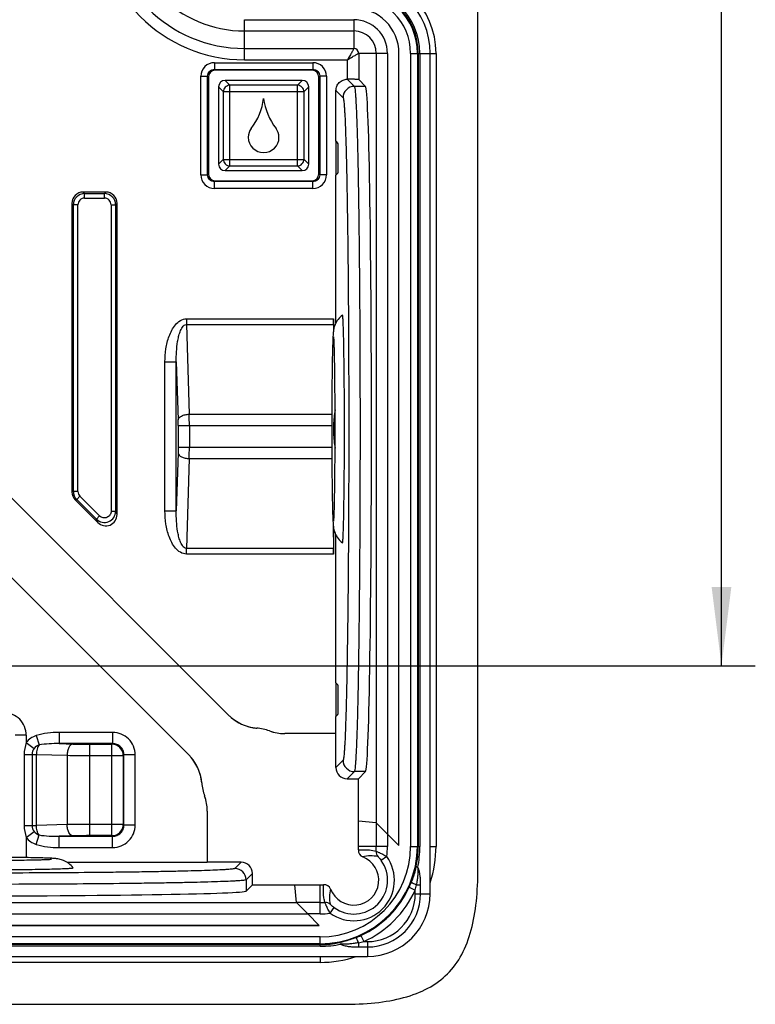
# Model space of a CAD drawing. Units: millimetres. Extents: x -3 to 844, y 0 to 594.
# Drawn here: x 114 to 147, y 91 to 135 of the extents above; entities that cross this region are included whole.
import ezdxf

# ---------------------------------------------------------------- set-up
doc = ezdxf.new("R2010")
doc.units = ezdxf.units.MM
doc.header["$LTSCALE"] = 46.255
doc.layers.get('0').update_dxf_attribs({"linetype": 'CONTINUOUS'})
for name, color, linetype in [('2D-BEMASSUNG', 7, 'CONTINUOUS'), ('AUSFORMSCHRAEGEN', 7, 'CONTINUOUS'), ('BEZUGSACHSEN', 7, 'CONTINUOUS'), ('RUNDUNGEN', 7, 'CONTINUOUS')]:
    doc.layers.add(name, color=color, linetype=linetype)
doc.styles.get("Standard").update_dxf_attribs({"font": 'txt', "width": 0.7})
doc.dimstyles.new('DIMSTYLE_3', dxfattribs={"dimtxt": 2.5, "dimasz": 3.5, "dimexe": 1.5, "dimexo": 0, "dimtad": 1, "dimdsep": 46, "dimtxsty": 'STANDARD', "dimblk": '_FILLED', "dimblk1": '_FILLED', "dimblk2": '_FILLED', "dimcen": 0.09, "dimclrt": 5, "dimazin": 2, "dimtp": 0.3, "dimtm": 0.3, "dimtfac": 1, "dimtofl": 0, "dimtmove": 0, "dimatfit": 3, "dimldrblk": '_FILLED', "dimfxl": 1, "dimtolj": 1, "dimarcsym": 0})

# ---------------------------------------------------------------- blocks, each defined once
blk = doc.blocks.new('_FILLED')
at = {"color": 0, "linetype": 'BYBLOCK'}
blk.add_solid([(0, 0), (-1, 0.125), (-1, -0.125)], dxfattribs=at)
blk = doc.blocks.new('*D30')
at = {"layer": '2D-BEMASSUNG', "color": 2, "linetype": 'CONTINUOUS'}
for p, q in [((90.042, 176.294), (146.695, 176.294)), ((145.195, 176.294), (145.195, 141.294)), ((145.195, 106.294), (145.195, 141.294)), ((90.042, 106.294), (146.695, 106.294))]:
    blk.add_line(p, q, dxfattribs=at)
at = {"layer": '2D-BEMASSUNG', "color": 2, "linetype": 'CONTINUOUS', "xscale": 3.5, "yscale": 3.5, "zscale": 3.5}
for p, rotation in [((145.195, 176.294), 90), ((145.195, 106.294), 270)]:
    blk.add_blockref('_FILLED', p, dxfattribs=dict(at, rotation=rotation))
at = {"layer": '2D-BEMASSUNG', "color": 5, "linetype": 'CONTINUOUS', "insert": (142.07, 141.294), "char_height": 2.5, "width": 5.89286, "attachment_point": 2, "rotation": 90, "line_spacing_factor": 0.9}
blk.add_mtext('70', dxfattribs=at)

msp = doc.modelspace()

# ---------------------------------------------------------------- linework, layer by layer
at = {"color": 7, "linetype": 'CONTINUOUS'}
for p, q in [((134.3952, 97.2942), (134.3952, 185.2942)), ((130.8952, 98.3297), (130.8952, 133.4442)), ((132.2752, 96.1949), (132.2752, 133.4442)), ((128.4713, 118.7267), (128.4711, 118.7533)), ((128.4711, 114.835), (128.4713, 114.8616)), ((41.4307, 94.7942), (127.3597, 94.7942)), ((39.2959, 93.4142), (129.4945, 93.4142)), ((40.3952, 91.2942), (128.3952, 91.2942))]:
    msp.add_line(p, q, dxfattribs=at)
for centre, radius, start, end in [((128.8952, 133.4442), 3.38, 0, 90), ((128.8952, 133.4442), 2, 0, 90), ((122.1191, 131.8092), 2.8, 322.69109, 352.50924), ((127.6713, 131.8092), 2.8, 187.49076, 217.30891), ((124.8552, 129.7242), 0.64, 142.69109, 180), ((124.9352, 129.7242), 0.64, 0, 37.30891), ((124.8952, 129.7242), 0.68, 180, 360), ((-146.6555, 116.8053), 275.1336, 359.997676, 0.400127), ((132.9948, 116.7936), 5.0056, 170.19229, 177.85833), ((132.9891, 116.7942), 4.9999, 177.86267, 182.23408), ((132.9947, 116.7947), 5.0055, 182.23834, 189.8159), ((-135.8461, 116.7455), 264.3242, 359.591644, 0.010553), ((129.4945, 96.1949), 2.7807, 270, 360)]:
    msp.add_arc(centre, radius, start, end, dxfattribs=at)
for points, knots in [([(128.3887, 121.8437), (128.3156, 121.7888), (128.1859, 121.6607), (128.0623, 121.4435), (128.0054, 121.2574), (127.9823, 121.0976), (127.9701, 120.9369), (127.9644, 120.8134), (127.9616, 120.7459)], [0, 0, 0, 0, 0.223948, 0.43959, 0.605527, 0.697205, 0.8345891, 1, 1, 1, 1]), ([(128.4711, 118.7533), (128.4695, 118.9752), (128.4658, 119.3999), (128.4584, 120.0037), (128.4495, 120.5371), (128.4396, 120.9884), (128.4298, 121.3089), (128.4215, 121.5162), (128.415, 121.6349), (128.4101, 121.7231), (128.4016, 121.7936), (128.4004, 121.8199), (128.3917, 121.8459), (128.3888, 121.8437)], [0, 0, 0, 0, 0.2151566, 0.4117291, 0.5854049, 0.7323893, 0.849457, 0.8959504, 0.934062, 0.9636023, 0.9844052, 0.996419, 1, 1, 1, 1]), ([(128.064, 116.7942), (128.064, 117.0421), (128.0633, 117.5302), (128.0599, 118.2429), (128.0545, 118.91), (128.0473, 119.5096), (128.0395, 119.9592), (128.0324, 120.269), (128.0268, 120.4635), (128.0222, 120.6159), (128.0146, 120.7625), (128.0146, 120.8026), (128.0062, 120.8933), (128.0075, 120.8822)], [0, 0, 0, 0, 0.1819358, 0.3581044, 0.5229688, 0.6713043, 0.7982936, 0.8523862, 0.8994878, 0.9390133, 0.9702094, 0.9917564, 1, 1, 1, 1]), ([(127.9616, 120.7459), (127.9526, 120.5252), (127.9395, 119.9944), (127.9201, 118.6772), (127.9157, 117.5806), (127.9157, 116.7942)], [0, 0, 0, 0, 0.1676597, 0.4030078, 1, 1, 1, 1]), ([(127.9157, 116.7942), (127.9157, 116.0137), (127.9201, 114.924), (127.9392, 113.6127), (127.9521, 113.0818), (127.9609, 112.8601)], [0, 0, 0, 0, 0.5951179, 0.8308186, 1, 1, 1, 1]), ([(128.0084, 112.7133), (128.0081, 112.711), (128.0073, 112.7039), (128.0079, 112.7128), (128.011, 112.7422), (128.0147, 112.8154), (128.0204, 112.932), (128.0258, 113.0879), (128.0313, 113.2764), (128.0387, 113.5863), (128.0467, 114.0371), (128.0542, 114.6429), (128.0598, 115.3195), (128.0632, 116.0445), (128.064, 116.5415), (128.064, 116.7942)], [0, 0, 0, 0, 0.0017125, 0.001863, 0.0058926, 0.0246485, 0.0540262, 0.0922962, 0.1385743, 0.1922203, 0.3193172, 0.4689118, 0.6359434, 0.8149429, 1, 1, 1, 1]), ([(128.3888, 111.7446), (128.3917, 111.7424), (128.4004, 111.7684), (128.4016, 111.7947), (128.4101, 111.8653), (128.415, 111.9534), (128.4215, 112.0722), (128.4298, 112.2795), (128.4396, 112.6), (128.4495, 113.0512), (128.4584, 113.5847), (128.4658, 114.1884), (128.4695, 114.6131), (128.4711, 114.835)], [0, 0, 0, 0, 0.0035876, 0.0156084, 0.0364172, 0.0659622, 0.1040775, 0.1505734, 0.2676426, 0.4146241, 0.5882932, 0.7848559, 1, 1, 1, 1]), ([(127.9609, 112.8601), (127.9637, 112.7901), (127.9697, 112.6626), (127.9854, 112.4316), (128.0587, 112.094), (128.2441, 111.8531), (128.3888, 111.7446)], [0, 0, 0, 0, 0.1700704, 0.3094643, 0.5614332, 1, 1, 1, 1]), ([(115.3469, 97.7714), (115.1263, 97.7804), (114.5955, 97.7934), (113.2782, 97.8129), (112.1817, 97.8173), (111.3952, 97.8173)], [0, 0, 0, 0, 0.1676597, 0.4030078, 1, 1, 1, 1]), ([(116.4447, 97.3442), (116.3898, 97.4174), (116.2617, 97.5471), (116.0445, 97.6707), (115.8585, 97.7276), (115.6987, 97.7507), (115.538, 97.7629), (115.4144, 97.7686), (115.3469, 97.7714)], [0, 0, 0, 0, 0.223948, 0.43959, 0.605527, 0.697205, 0.8345891, 1, 1, 1, 1]), ([(111.3952, 97.669), (111.6432, 97.669), (112.1312, 97.6697), (112.844, 97.6731), (113.511, 97.6785), (114.1107, 97.6857), (114.5603, 97.6935), (114.87, 97.7006), (115.0645, 97.7062), (115.217, 97.7108), (115.3635, 97.7184), (115.4037, 97.7184), (115.4944, 97.7268), (115.4832, 97.7255)], [0, 0, 0, 0, 0.1819358, 0.3581044, 0.5229688, 0.6713043, 0.7982936, 0.8523862, 0.8994878, 0.9390133, 0.9702094, 0.9917564, 1, 1, 1, 1]), ([(113.3544, 97.2618), (113.5763, 97.2635), (114.0009, 97.2672), (114.6047, 97.2746), (115.1382, 97.2835), (115.5894, 97.2934), (115.91, 97.3032), (116.1173, 97.3115), (116.236, 97.318), (116.3241, 97.3229), (116.3947, 97.3314), (116.4209, 97.3325), (116.447, 97.3413), (116.4448, 97.3442)], [0, 0, 0, 0, 0.2151566, 0.4117291, 0.5854049, 0.7323893, 0.849457, 0.8959504, 0.934062, 0.9636023, 0.9844052, 0.996419, 1, 1, 1, 1]), ([(128.3952, 91.2942), (129.3952, 91.2942), (130.7704, 91.419), (132.2182, 91.9711), (133.0837, 92.6057), (133.7182, 93.4711), (134.2704, 94.919), (134.3952, 96.2942), (134.3952, 97.2942)], [0, 0, 0, 0, 0.25, 0.375, 0.5, 0.625, 0.75, 1, 1, 1, 1])]:
    msp.add_open_spline(points, degree=3, knots=knots, dxfattribs=at)
at = {"layer": 'AUSFORMSCHRAEGEN', "color": 7, "linetype": 'CONTINUOUS'}
for p, q in [((128.1008, 121.5015), (128.1008, 128.0442)), ((128.1008, 105.5442), (128.1008, 112.0851)), ((128.1008, 103.2942), (128.1008, 104.0442)), ((129.101, 98.2942), (129.101, 101.2942)), ((116.1792, 97.5885), (122.3952, 97.5885)), ((124.3952, 96.5884), (127.3952, 96.5884))]:
    msp.add_line(p, q, dxfattribs=at)
at = {"layer": 'BEZUGSACHSEN', "color": 9, "linetype": 'CONTINUOUS'}
for p, q in [((129.8866, 133.4442), (129.8866, 99.3306)), ((130.3865, 133.4442), (130.3865, 98.8383)), ((42.4317, 95.8027), (126.3587, 95.8027)), ((41.9394, 95.3028), (126.851, 95.3028))]:
    msp.add_line(p, q, dxfattribs=at)
at = {"layer": 'BEZUGSACHSEN', "color": 7, "linetype": 'CONTINUOUS'}
for p, q in [((130.8952, 98.3297), (130.8952, 133.4442)), ((128.1008, 129.5442), (128.1899, 129.4551)), ((128.1008, 129.5442), (128.1008, 128.0442)), ((128.2056, 128.644), (128.2056, 128.9443)), ((128.1008, 128.0442), (128.1899, 128.1332)), ((123.3433, 104.1138), (112.2004, 115.2568)), ((110.7021, 113.2194), (121.5755, 102.3461)), ((128.1008, 105.5442), (128.1899, 105.4551)), ((128.1008, 105.5442), (128.1008, 104.0442)), ((128.2056, 104.644), (128.2056, 104.9443)), ((128.1008, 104.0442), (128.1899, 104.1332)), ((129.8866, 99.3306), (129.101, 99.4168)), ((130.8952, 98.3297), (130.3865, 98.8383)), ((126.3587, 95.8027), (126.2726, 96.5884)), ((127.3597, 94.7942), (126.851, 95.3028)), ((127.3597, 94.7942), (41.4307, 94.7942))]:
    msp.add_line(p, q, dxfattribs=at)
for centre, radius, start, end in [((124.7568, 105.5274), 1.999, 225.00155, 229.53721), ((124.7555, 105.5259), 1.997, 229.53748, 260.59296), ((124.7558, 105.5278), 1.999, 260.59324, 265.13112), ((124.3952, 101.2942), 2.25, 70.24364, 85.13266), ((125.8309, 105.2918), 1.9977, 250.24651, 254.68397), ((125.8318, 105.295), 2.001, 254.68278, 255.71158), ((125.8308, 105.2915), 1.9974, 255.71043, 264.53904), ((125.8312, 105.2952), 2.001, 264.53774, 265.54635), ((125.831, 105.2918), 1.9977, 265.54515, 269.99711), ((120.162, 100.9326), 1.999, 40.46268, 44.99845), ((120.1635, 100.9339), 1.997, 9.40697, 40.4624), ((120.1615, 100.9336), 1.999, 4.86888, 9.40669), ((124.3952, 101.2942), 2.25, 184.86734, 199.75636), ((120.3975, 99.8584), 1.9977, 15.31603, 19.75349), ((120.3943, 99.8575), 2.001, 14.28842, 15.31722), ((120.3979, 99.8584), 1.9974, 5.4611, 14.2897), ((120.3942, 99.8582), 2.001, 4.45365, 5.46226), ((120.3975, 99.8584), 1.9977, 0.00289, 4.45485)]:
    msp.add_arc(centre, radius, start, end, dxfattribs=at)
for centre, major_axis, ratio, start_param, end_param in [((128.1897, 128.9552), (-0.0003, 0.5002), 0.0317016, 4.6905094, 6.2514509), ((128.1897, 128.6331), (0.0003, 0.5002), 0.0317016, -3.1098583, -1.5489168), ((128.1897, 104.9552), (-0.0003, 0.5002), 0.0317016, 4.6905094, 6.2514509), ((128.1897, 104.6331), (0.0003, 0.5002), 0.0317016, -3.1098583, -1.5489168), ((130.3865, 98.8306), (-0.5, 0.5), 0.0077699, 4.7201597, 6.2735027), ((126.8588, 95.3028), (0.5, -0.5), 0.0077699, 3.2951339, 4.7046183)]:
    msp.add_ellipse(centre, major_axis=major_axis, ratio=ratio, start_param=start_param, end_param=end_param, dxfattribs=at)
at = {"layer": 'RUNDUNGEN', "color": 9, "linetype": 'CONTINUOUS'}
for p, q in [((124.0452, 134.9355), (128.8952, 134.9355)), ((124.0452, 133.1586), (124.0452, 134.9355)), ((128.8952, 134.9355), (128.8952, 133.6585)), ((124.0452, 134.4356), (128.8952, 134.4356)), ((124.0452, 133.6585), (128.8952, 133.6585)), ((124.0452, 133.1586), (128.6096, 133.1586)), ((128.6096, 132.2942), (128.6096, 133.1586)), ((130.3865, 133.4442), (129.1096, 133.4442)), ((129.1096, 133.4442), (129.1096, 132.2856)), ((131.4116, 133.4442), (132.5376, 133.4442)), ((131.4116, 133.4442), (131.4116, 98.2942)), ((131.7112, 133.4442), (131.7112, 98.2942)), ((131.7515, 133.4442), (131.7515, 98.2942)), ((131.8195, 133.4442), (131.8195, 98.2942)), ((132.5376, 133.4442), (132.5376, 98.2942)), ((122.7097, 133.0288), (127.0807, 133.0288)), ((122.7097, 133.0288), (122.7097, 132.7293)), ((122.7097, 132.7293), (127.0807, 132.7293)), ((122.7097, 132.7293), (122.7472, 132.6917)), ((127.0807, 132.7293), (127.0432, 132.6917)), ((127.0807, 133.0288), (127.0807, 132.7293)), ((122.1105, 132.4297), (122.4101, 132.4297)), ((122.1105, 128.0586), (122.1105, 132.4297)), ((122.4101, 132.4297), (122.4476, 132.3922)), ((122.4101, 128.0586), (122.4101, 132.4297)), ((123.3933, 132.0358), (123.185, 132.2442)), ((126.3971, 132.0358), (126.6054, 132.2442)), ((127.3803, 132.4297), (127.3428, 132.3922)), ((127.6799, 132.4297), (127.3803, 132.4297)), ((127.3803, 132.4297), (127.3803, 128.0586)), ((127.6799, 132.4297), (127.6799, 128.0586)), ((128.6007, 132.2942), (128.9163, 131.9786)), ((123.1036, 131.746), (122.8952, 131.9544)), ((126.3971, 132.0358), (123.3933, 132.0358)), ((123.3933, 128.4525), (123.3933, 132.0358)), ((126.3971, 128.4525), (126.3971, 132.0358)), ((126.6868, 131.746), (126.8952, 131.9544)), ((129.4166, 131.9786), (128.9163, 131.9786)), ((123.1036, 131.746), (126.6868, 131.746)), ((123.1036, 131.746), (123.1036, 128.7423)), ((126.6868, 128.7423), (126.6868, 131.746)), ((128.1008, 131.7942), (128.4164, 131.4787)), ((123.1036, 128.7423), (122.8952, 128.5339)), ((123.1036, 128.7423), (126.6868, 128.7423)), ((126.6868, 128.7423), (126.8952, 128.5339)), ((123.3933, 128.4525), (123.185, 128.2442)), ((123.3933, 128.4525), (126.3971, 128.4525)), ((126.3971, 128.4525), (126.6054, 128.2442)), ((122.1105, 128.0586), (122.4101, 128.0586)), ((122.4101, 128.0586), (122.4476, 128.0962)), ((127.3803, 128.0586), (127.3428, 128.0962)), ((127.6799, 128.0586), (127.3803, 128.0586)), ((122.7097, 127.7591), (122.7472, 127.7966)), ((127.0807, 127.7591), (122.7097, 127.7591)), ((122.7097, 127.4595), (122.7097, 127.7591)), ((127.0807, 127.4595), (122.7097, 127.4595)), ((127.0807, 127.7591), (127.0432, 127.7966)), ((127.0807, 127.4595), (127.0807, 127.7591)), ((116.8949, 127.2942), (116.958, 127.2311)), ((116.958, 127.2311), (117.8324, 127.2311)), ((116.958, 127.0312), (116.958, 127.2311)), ((116.958, 127.0312), (117.8324, 127.0312)), ((117.8955, 127.2942), (117.8324, 127.2311)), ((117.8324, 127.0312), (117.8324, 127.2311)), ((116.3952, 126.7945), (116.4583, 126.7314)), ((116.6582, 126.7314), (116.4583, 126.7314)), ((116.4583, 114.0273), (116.4583, 126.7314)), ((116.6582, 114.0273), (116.6582, 126.7314)), ((118.1322, 126.7314), (118.3321, 126.7314)), ((118.1322, 126.7314), (118.1322, 113.1529)), ((118.3952, 126.7945), (118.3321, 126.7314)), ((118.3321, 126.7314), (118.3321, 113.1529)), ((121.4767, 121.6781), (127.9952, 121.6781)), ((121.4767, 121.6781), (121.4767, 121.4281)), ((121.4767, 121.4281), (127.994, 121.4281)), ((121.4767, 121.4281), (121.5972, 117.4461)), ((120.5207, 119.7688), (121.02, 119.7688)), ((120.5207, 113.1593), (120.5207, 119.7688)), ((121.02, 119.7688), (121.0979, 117.1961)), ((121.02, 113.1593), (121.02, 119.7688)), ((121.5972, 117.4461), (127.9166, 117.4461)), ((121.1014, 116.9461), (127.9158, 116.9461)), ((121.1014, 116.9461), (121.1014, 115.982)), ((121.6007, 116.9461), (121.6007, 115.982)), ((121.0979, 115.732), (121.02, 113.1593)), ((121.1014, 115.982), (127.917, 115.982)), ((121.5972, 115.482), (121.4767, 111.4999)), ((121.5972, 115.482), (127.9193, 115.482)), ((116.3952, 114.0011), (116.4583, 114.0273)), ((116.6582, 114.0273), (116.4583, 114.0273)), ((116.5416, 113.6478), (116.6047, 113.6739)), ((116.746, 113.8153), (116.6047, 113.6739)), ((117.4791, 112.7995), (116.6047, 113.6739)), ((117.6204, 112.9409), (116.746, 113.8153)), ((118.1322, 113.1529), (118.3321, 113.1529)), ((118.3952, 113.0005), (118.3321, 113.1529)), ((120.5207, 113.1593), (121.02, 113.1593)), ((117.6204, 112.9409), (117.4791, 112.7995)), ((117.5422, 112.6472), (117.4791, 112.7995)), ((127.994, 111.4999), (121.4767, 111.4999)), ((121.4767, 111.2499), (121.4767, 111.4999)), ((127.9952, 111.2499), (121.4767, 111.2499)), ((114.3697, 103.22), (113.8704, 103.22)), ((114.3697, 103.22), (114.3697, 102.8952)), ((114.8114, 103.2058), (114.9397, 102.7886)), ((118.1997, 103.3472), (115.8225, 103.3472)), ((115.8225, 103.3472), (115.8225, 102.8479)), ((118.1997, 103.3472), (118.1997, 102.8479)), ((114.3697, 102.8952), (114.7188, 102.6333)), ((118.1997, 102.8479), (115.8225, 102.8479)), ((115.8225, 102.8479), (116.4311, 102.8295)), ((117.1811, 102.819), (118.1707, 102.819)), ((117.1811, 98.7693), (117.1811, 102.819)), ((118.1707, 102.819), (118.1997, 102.8479)), ((118.1707, 98.7693), (118.1707, 102.819)), ((114.2777, 102.3715), (114.8179, 102.3715)), ((114.2777, 102.3715), (114.2777, 99.2169)), ((114.6268, 102.3715), (114.6268, 99.2169)), ((114.8179, 102.3715), (116.1811, 102.3302)), ((114.8179, 99.2169), (114.8179, 102.3715)), ((116.1811, 102.3302), (116.1811, 99.2581)), ((117.1811, 102.3197), (118.67, 102.3197)), ((118.67, 102.3197), (118.699, 102.3486)), ((118.67, 102.3197), (118.67, 99.2686)), ((119.1983, 102.3486), (118.699, 102.3486)), ((118.699, 99.2397), (118.699, 102.3486)), ((119.1983, 99.2397), (119.1983, 102.3486)), ((128.4164, 102.1096), (128.1008, 101.7941)), ((128.9163, 101.6097), (128.6008, 101.2942)), ((129.4166, 101.6097), (128.9163, 101.6097)), ((114.2777, 99.2169), (114.8179, 99.2169)), ((116.1811, 99.2581), (114.8179, 99.2169)), ((118.67, 99.2686), (117.1811, 99.2686)), ((118.67, 99.2686), (118.699, 99.2397)), ((119.1983, 99.2397), (118.699, 99.2397)), ((129.8866, 99.3306), (129.8866, 98.2942)), ((114.3697, 98.6931), (114.7188, 98.955)), ((114.3697, 98.6931), (114.3697, 97.7962)), ((114.8114, 98.3826), (114.9397, 98.7997)), ((116.4311, 98.7588), (115.8225, 98.7404)), ((115.8225, 98.7404), (118.1997, 98.7404)), ((115.8225, 98.2411), (115.8225, 98.7404)), ((118.1707, 98.7693), (117.1811, 98.7693)), ((118.1707, 98.7693), (118.1997, 98.7404)), ((118.1997, 98.2411), (118.1997, 98.7404)), ((130.3865, 98.8383), (130.3865, 98.2941)), ((115.8225, 98.2411), (118.1997, 98.2411)), ((130.3865, 98.2941), (129.101, 98.2942)), ((131.4116, 98.2942), (131.8195, 98.2942)), ((132.2752, 98.2942), (132.5376, 98.2942)), ((130.3525, 97.8463), (130.1092, 97.6707)), ((123.8953, 97.5885), (123.6209, 97.3142)), ((124.3952, 97.0886), (124.1208, 96.8142)), ((124.1208, 96.8142), (124.1208, 96.314)), ((127.3952, 95.8027), (127.3952, 96.5884)), ((131.3452, 96.4796), (131.6174, 96.3545)), ((131.6687, 96.5943), (131.8543, 96.5943)), ((131.8543, 96.1949), (131.8543, 96.5943)), ((131.6174, 96.1949), (131.6174, 96.3545)), ((131.6174, 96.1949), (132.2752, 96.1949)), ((127.3952, 95.8027), (126.3587, 95.8027)), ((127.3953, 95.3028), (127.3952, 95.8027)), ((127.8431, 95.3369), (128.0187, 95.5801)), ((127.3953, 95.3028), (126.851, 95.3028)), ((127.3952, 94.2777), (41.3952, 94.2777)), ((127.3952, 93.8699), (127.3952, 94.2777)), ((129.2098, 94.3442), (129.3348, 94.072)), ((127.3952, 93.9782), (41.3952, 93.9782)), ((127.3952, 93.9378), (41.3952, 93.9378)), ((127.3952, 93.8699), (41.3952, 93.8699)), ((129.095, 94.0207), (129.095, 93.8351)), ((129.095, 93.8351), (129.4945, 93.8351)), ((129.3348, 94.072), (129.4945, 94.072)), ((129.4945, 94.072), (129.4945, 93.4142)), ((127.3952, 93.4142), (127.3952, 93.1517)), ((127.3952, 93.1517), (41.3952, 93.1517))]:
    msp.add_line(p, q, dxfattribs=at)
at = {"layer": 'RUNDUNGEN', "color": 7, "linetype": 'CONTINUOUS'}
for p, q in [((127.0432, 132.6917), (122.7472, 132.6917)), ((122.4476, 132.3922), (122.4476, 128.0962)), ((126.6054, 132.2442), (123.185, 132.2442)), ((127.3428, 128.0962), (127.3428, 132.3922)), ((129.1096, 132.2856), (129.4166, 131.9786)), ((122.8952, 131.9544), (122.8952, 128.5339)), ((126.8952, 128.5339), (126.8952, 131.9544)), ((128.1008, 129.5442), (128.1008, 131.7942)), ((128.1008, 129.5442), (128.1899, 129.4551)), ((128.2056, 128.644), (128.2056, 128.9443)), ((123.185, 128.2442), (126.6054, 128.2442)), ((128.1008, 128.0442), (128.1899, 128.1332)), ((122.7472, 127.7966), (127.0432, 127.7966)), ((117.8955, 127.2942), (116.8949, 127.2942)), ((116.3952, 126.7945), (116.3952, 114.0011)), ((118.3952, 113.0005), (118.3952, 126.7945)), ((127.9952, 121.6781), (127.9952, 121.1811)), ((123.3433, 104.1138), (112.2004, 115.2567)), ((116.5416, 113.6478), (117.5422, 112.6472)), ((110.7021, 113.2194), (121.5755, 102.3461)), ((127.9841, 112.4887), (127.994, 111.4999)), ((127.9952, 112.4063), (127.9952, 111.2499)), ((128.1008, 105.5442), (128.1899, 105.4551)), ((128.2056, 104.644), (128.2056, 104.9443)), ((128.1008, 104.0442), (128.1899, 104.1332)), ((128.1008, 103.2942), (125.8309, 103.2942)), ((128.1008, 101.7941), (128.1008, 103.2942)), ((128.6008, 101.2942), (129.101, 101.2942)), ((129.101, 101.2942), (129.4166, 101.6097)), ((122.3952, 99.8585), (122.3952, 97.5885)), ((129.8866, 99.3306), (129.101, 99.4168)), ((130.3865, 98.8383), (130.8952, 98.3297)), ((123.8953, 97.5885), (122.3952, 97.5885)), ((124.3952, 96.5884), (124.3952, 97.0886)), ((124.1208, 96.314), (124.3952, 96.5884)), ((126.3587, 95.8027), (126.2726, 96.5884)), ((127.3597, 94.7942), (126.851, 95.3028))]:
    msp.add_line(p, q, dxfattribs=at)
at = {"layer": 'RUNDUNGEN', "color": 9, "linetype": 'CONTINUOUS'}
for centre, radius, start, end in [((124.0452, 139.6942), 6.5356, 180, 270), ((124.0452, 139.6942), 6.0356, 180, 270), ((124.0452, 139.6942), 5.2586, 180, 270), ((128.8952, 133.4442), 3.6424, 0, 90), ((128.8952, 133.4442), 2.9243, 0, 90), ((128.8952, 133.4442), 2.8563, 0, 90), ((128.8952, 133.4442), 2.816, 0, 90), ((128.8952, 133.4442), 2.5164, 0, 90), ((128.8952, 133.4442), 1.4913, 0, 90), ((128.8952, 133.4442), 0.9914, 0, 90), ((128.8952, 133.4442), 0.2144, 0, 90), ((122.7094, 132.43), 0.5989, 89.97114, 180.02901), ((127.081, 132.43), 0.5989, 359.97114, 90.02901), ((128.9165, 131.4785), 0.5001, 90.02094, 179.97906), ((122.7094, 128.0583), 0.5989, 179.97114, 270.02901), ((127.081, 128.0583), 0.5989, 269.97114, 0.02901), ((116.9582, 126.7311), 0.4999, 90.02763, 179.97262), ((116.958, 126.7314), 0.2998, 89.99118, 180.00882), ((117.8322, 126.7311), 0.4999, 0.02763, 89.97262), ((117.8325, 126.7314), 0.2998, 359.99118, 90.00882), ((89.1661, 116.9684), 32.4346, 359.96064, 0.84393), ((112.9904, 116.9572), 8.111, 359.92142, 1.68764), ((86.754, 115.9766), 34.8467, 359.18665, 0.00878), ((116.9582, 114.0274), 0.4999, 180.01134, 224.98866), ((116.958, 114.0273), 0.2998, 179.99883, 225.00117), ((117.8322, 113.1533), 0.4999, 225.04227, 359.95571), ((113.3716, 103.2205), 0.9981, 359.97109, 90.02895), ((115.0679, 102.3715), 0.8728, 107.08997, 143.12435), ((118.2002, 102.3491), 0.9981, 359.97103, 90.02902), ((115.0679, 102.3715), 0.4364, 107.08997, 143.12435), ((117.1477, 127.1495), 24.3305, 268.31226, 270.07868), ((118.1691, 102.318), 0.501, 0.18884, 89.81116), ((117.1365, 145.5636), 43.244, 268.73406, 270.05911), ((128.9165, 102.1098), 0.5001, 180.02096, 269.97904), ((117.1703, 52.8113), 46.4573, 89.98672, 91.22011), ((118.1691, 99.2703), 0.501, 270.18884, 359.81116), ((118.2002, 99.2392), 0.9981, 269.97103, 0.02902), ((115.0679, 99.2169), 0.8728, 216.87565, 252.91003), ((115.0679, 99.2169), 0.4364, 216.87565, 252.91003), ((127.3952, 98.2942), 4.316, 270, 360), ((127.3952, 98.2942), 4.0164, 270, 360), ((127.4217, 98.2957), 2.4649, 354.95862, 359.96374), ((127.3911, 98.2969), 2.9954, 351.3479, 359.94598), ((127.6642, 98.2949), 4.0874, 347.54439, 359.98975), ((126.7944, 98.2944), 5.0251, 349.19719, 359.99667), ((127.3952, 98.2942), 5.1424, 341.77004, 360), ((128.8952, 96.7942), 1.7974, 234.17054, 35.82935), ((129.6609, 96.3704), 1.5026, 78.44362, 104.44733), ((130.1759, 98.0528), 0.2999, 174.96674, 224.49823), ((123.6207, 96.814), 0.5001, 0.02094, 89.97906), ((127.3952, 98.2942), 4.3468, 294.67366, 335.32634), ((127.1249, 98.4188), 4.6445, 335.32063, 338.33159), ((123.6126, 98.1926), 8.2131, 347.06768, 348.77869), ((129.3189, 96.0284), 1.5026, 165.55287, 191.55646), ((127.3952, 98.2942), 4.6464, 294.67366, 335.32634), ((129.4945, 96.1949), 2.3598, 270, 360), ((129.4945, 96.1949), 2.1229, 270, 360), ((127.3936, 98.2677), 2.4649, 270.03626, 275.04138), ((127.6366, 95.5135), 0.2999, 45.50177, 95.03299), ((127.3924, 98.2987), 2.9959, 270.05502, 278.6516), ((127.2705, 98.5645), 4.6445, 291.66841, 294.67937), ((127.3925, 98.0431), 4.1053, 270.03752, 282.42655), ((127.3943, 98.9008), 5.031, 270.01014, 280.79563), ((127.4967, 102.0768), 8.2132, 281.22131, 282.93232), ((127.3952, 98.2942), 5.1424, 270, 288.22992)]:
    msp.add_arc(centre, radius, start, end, dxfattribs=at)
at = {"layer": 'RUNDUNGEN', "color": 7, "linetype": 'CONTINUOUS'}
for centre, radius, start, end in [((124.7555, 105.5259), 1.9971, 224.99815, 265.13452), ((124.3952, 101.2942), 2.25, 70.24364, 85.13267), ((125.8334, 105.3061), 2.012, 250.31651, 269.92713), ((120.1634, 100.9339), 1.9971, 4.86548, 45.00185), ((124.3952, 101.2942), 2.25, 184.86733, 199.75636), ((120.3832, 99.8559), 2.012, 0.07287, 19.68349), ((127.3613, 98.2936), 1.7397, 354.72554, 0.01747), ((128.8952, 96.7942), 1.1029, 200.75476, 69.24526), ((129.3923, 98.106), 0.3, 174.70703, 249.24842), ((128.8952, 96.7942), 1.4974, 234.17055, 35.82934), ((127.3957, 98.328), 1.7397, 269.98253, 275.27446), ((127.5833, 96.297), 0.3, 20.75147, 95.29302)]:
    msp.add_arc(centre, radius, start, end, dxfattribs=at)
for centre, major_axis, ratio, start_param, end_param in [((122.748, 132.3913), (0.2127, -0.2127), 0.9972647, 2.357564, 3.9256213), ((127.0424, 132.3913), (-0.2127, -0.2127), 0.9972647, 2.357564, 3.9256213), ((123.2058, 131.9336), (0.2269, -0.2269), 0.9351131, 2.3897132, 3.8934721), ((126.5846, 131.9336), (0.2269, 0.2269), 0.9351131, -0.7518794, 0.7518794), ((129.4119, 116.7942), (0, 15.1868), 0.0174551, -3.1241394, -0.0174533), ((128.1897, 128.9552), (-0.0003, 0.5002), 0.0317016, -1.5926759, -0.0317349), ((123.2058, 128.5547), (0.2269, 0.2269), 0.9351131, -3.8934721, -2.3897132), ((126.5846, 128.5547), (0.2269, -0.2269), 0.9351131, -0.7518794, 0.7518794), ((128.1897, 128.6331), (0.0003, 0.5002), 0.0317016, -3.1098577, -1.5489168), ((122.748, 128.097), (0.2127, 0.2127), 0.9972647, 2.357564, 3.9256213), ((127.0424, 128.097), (-0.2127, 0.2127), 0.9972647, 2.357564, 3.9256213), ((116.8955, 126.7939), (0.354, -0.354), 0.9987828, 2.3568035, 3.9263818), ((117.8949, 126.7939), (0.354, 0.354), 0.9987828, -0.7847892, 0.7847892), ((127.9865, 121.6781), (0, 0.5), 0.0174551, -2.0943951, -1.5707963), ((116.8955, 114.0014), (0.4623, 0.1915), 0.9992864, 2.7491459, 3.5340394), ((117.8949, 113.002), (-0.1921, 0.4639), 0.9958623, -4.3182218, -1.9649635), ((127.9865, 111.2499), (0, 0.5), 0.0174551, -1.5707963, -1.0471976), ((128.1897, 104.9552), (-0.0003, 0.5002), 0.0317016, -1.5926759, -0.0317349), ((128.1897, 104.6331), (0.0003, 0.5002), 0.0317016, -3.1098577, -1.5489168), ((128.6009, 101.7942), (0.3537, 0.3537), 0.9996955, 2.3563468, 3.9268385), ((130.3865, 98.8306), (-0.5, 0.5), 0.0077699, -1.5630256, -0.0096826), ((123.8951, 97.0884), (0.3537, 0.3537), 0.9996955, -0.7852459, 0.7852459), ((111.6227, 96.3178), (12.5, 0), 0.0174551, -1.5707963, -0.0174533), ((126.8588, 95.3028), (0.5, -0.5), 0.0077699, -3.1319101, -1.578567)]:
    msp.add_ellipse(centre, major_axis=major_axis, ratio=ratio, start_param=start_param, end_param=end_param, dxfattribs=at)
at = {"layer": 'RUNDUNGEN', "color": 9, "linetype": 'CONTINUOUS'}
for points, knots in [([(128.8952, 133.6585), (128.8951, 133.6538), (128.8879, 133.6454), (128.881, 133.6298), (128.8651, 133.6017), (128.8406, 133.5562), (128.8044, 133.4918), (128.7619, 133.4167), (128.697, 133.304), (128.6457, 133.2171), (128.6096, 133.1586)], [0, 0, 0, 0, 0.024508, 0.0525004, 0.0902484, 0.1918727, 0.3223648, 0.4745591, 0.6419047, 1, 1, 1, 1]), ([(128.6096, 133.1586), (128.6682, 133.1946), (128.755, 133.2459), (128.8677, 133.3109), (128.9429, 133.3534), (129.0073, 133.3896), (129.0527, 133.4141), (129.0809, 133.43), (129.0964, 133.4368), (129.1049, 133.4441), (129.1096, 133.4442)], [0, 0, 0, 0, 0.3580961, 0.5254429, 0.6776388, 0.808125, 0.9097552, 0.9475065, 0.9754958, 1, 1, 1, 1]), ([(122.4101, 132.4297), (122.4099, 132.5062), (122.4734, 132.666), (122.6332, 132.7295), (122.7097, 132.7293)], [0, 0, 0, 0, 0.5001058, 1, 1, 1, 1]), ([(127.0807, 132.7293), (127.1572, 132.7295), (127.317, 132.666), (127.3805, 132.5062), (127.3803, 132.4297)], [0, 0, 0, 0, 0.5001058, 1, 1, 1, 1]), ([(123.3933, 132.0358), (123.3207, 132.0309), (123.1754, 131.964), (123.1084, 131.8187), (123.1036, 131.746)], [0, 0, 0, 0, 0.5, 1, 1, 1, 1]), ([(126.6868, 131.746), (126.682, 131.8187), (126.615, 131.964), (126.4697, 132.0309), (126.3971, 132.0358)], [0, 0, 0, 0, 0.5, 1, 1, 1, 1]), ([(128.9163, 131.9786), (128.924, 131.9707), (128.9314, 131.9356), (128.944, 131.8707), (128.955, 131.7677), (128.9671, 131.6309), (128.9788, 131.4587), (128.9958, 131.1608), (129.0156, 130.7047), (129.0375, 130.0602), (129.0582, 129.2909), (129.0777, 128.4039), (129.0958, 127.4075), (129.1121, 126.3111), (129.1321, 124.6798), (129.1513, 122.4745), (129.1651, 119.6886), (129.1698, 116.7937), (129.1651, 113.8988), (129.1513, 111.1132), (129.1321, 108.9083), (129.1121, 107.2771), (129.0958, 106.1808), (129.0777, 105.1845), (129.0582, 104.2975), (129.0375, 103.5282), (129.0156, 102.8837), (128.9958, 102.4276), (128.9788, 102.1297), (128.9671, 101.9574), (128.955, 101.8207), (128.944, 101.7177), (128.9314, 101.6528), (128.924, 101.6177), (128.9163, 101.6097)], [0, 0, 0, 0, 0.0010909, 0.0033141, 0.0066929, 0.0112264, 0.0169067, 0.0237217, 0.0406921, 0.0619813, 0.0873904, 0.1166814, 0.1495808, 0.1857818, 0.2249457, 0.3106679, 0.4035253, 0.5000165, 0.5965042, 0.6893504, 0.7750598, 0.8142188, 0.8504168, 0.8833153, 0.9126067, 0.9380164, 0.9593059, 0.9762764, 0.9830916, 0.988772, 0.9933059, 0.9966852, 0.9989088, 1, 1, 1, 1]), ([(128.4164, 131.4787), (128.424, 131.4711), (128.4315, 131.4371), (128.4441, 131.3743), (128.4551, 131.2747), (128.4672, 131.1424), (128.4789, 130.9759), (128.4959, 130.6878), (128.5157, 130.2467), (128.5375, 129.6235), (128.5583, 128.8794), (128.5778, 128.0217), (128.5958, 127.0581), (128.6122, 125.9978), (128.6322, 124.4202), (128.6514, 122.2875), (128.6652, 119.5934), (128.6699, 116.7937), (128.6652, 113.9942), (128.6514, 111.3003), (128.6322, 109.1679), (128.6122, 107.5904), (128.5958, 106.5302), (128.5778, 105.5667), (128.5583, 104.7089), (128.5375, 103.9649), (128.5157, 103.3417), (128.4959, 102.9005), (128.4789, 102.6125), (128.4672, 102.4459), (128.4551, 102.3137), (128.4441, 102.214), (128.4315, 102.1512), (128.424, 102.1172), (128.4164, 102.1096)], [0, 0, 0, 0, 0.0010962, 0.0033218, 0.0067022, 0.0112367, 0.0169178, 0.0237332, 0.0407041, 0.0619934, 0.087402, 0.1166924, 0.1495911, 0.185791, 0.2249538, 0.3106735, 0.4035281, 0.5000165, 0.5965014, 0.6893448, 0.7750517, 0.8142096, 0.8504066, 0.8833042, 0.912595, 0.9380043, 0.9592939, 0.9762649, 0.9830805, 0.9887617, 0.9932966, 0.9966775, 0.9989035, 1, 1, 1, 1]), ([(123.1036, 128.7423), (123.1084, 128.6697), (123.1754, 128.5243), (123.3207, 128.4574), (123.3933, 128.4525)], [0, 0, 0, 0, 0.5, 1, 1, 1, 1]), ([(126.3971, 128.4525), (126.4697, 128.4574), (126.615, 128.5243), (126.682, 128.6697), (126.6868, 128.7423)], [0, 0, 0, 0, 0.5, 1, 1, 1, 1]), ([(122.7097, 127.7591), (122.6332, 127.7589), (122.4734, 127.8223), (122.4099, 127.9822), (122.4101, 128.0586)], [0, 0, 0, 0, 0.5001058, 1, 1, 1, 1]), ([(127.3803, 128.0586), (127.3805, 127.9821), (127.317, 127.8223), (127.1572, 127.7589), (127.0807, 127.7591)], [0, 0, 0, 0, 0.5001058, 1, 1, 1, 1]), ([(120.5207, 119.7688), (120.5207, 119.9616), (120.5414, 120.2516), (120.616, 120.6304), (120.6992, 120.9081), (120.8151, 121.1742), (120.9735, 121.4178), (121.1878, 121.6173), (121.3812, 121.6782), (121.4767, 121.6781)], [0, 0, 0, 0, 0.2503319, 0.3755791, 0.5008124, 0.6260144, 0.7511303, 0.8759361, 1, 1, 1, 1]), ([(121.02, 119.7688), (121.0181, 119.9188), (121.0252, 120.219), (121.0648, 120.5928), (121.1236, 120.8876), (121.1763, 121.0685), (121.2341, 121.2079), (121.29, 121.3071), (121.3628, 121.3957), (121.4387, 121.429), (121.4767, 121.4281)], [0, 0, 0, 0, 0.2492423, 0.4985698, 0.6233791, 0.7483361, 0.8109718, 0.8737774, 0.9368937, 1, 1, 1, 1]), ([(121.0979, 117.1961), (121.1048, 117.2729), (121.2332, 117.3742), (121.4147, 117.43), (121.5348, 117.4447), (121.5972, 117.4461)], [0, 0, 0, 0, 0.3941763, 0.6810445, 1, 1, 1, 1]), ([(121.1014, 115.982), (121.1014, 115.9602), (121.1011, 115.8769), (121.0997, 115.7935), (121.0979, 115.732)], [0, 0, 0, 0, 0.2609813, 1, 1, 1, 1]), ([(121.0979, 115.732), (121.1048, 115.6551), (121.2332, 115.5538), (121.4147, 115.4981), (121.5348, 115.4834), (121.5972, 115.482)], [0, 0, 0, 0, 0.3941764, 0.6810446, 1, 1, 1, 1]), ([(118.1322, 113.1529), (118.1322, 113.0948), (118.0968, 112.9758), (117.9541, 112.859), (117.7706, 112.8407), (117.6615, 112.8998), (117.6204, 112.9409)], [0, 0, 0, 0, 0.2500816, 0.5000933, 0.75, 1, 1, 1, 1]), ([(121.4767, 111.2499), (121.3812, 111.2499), (121.1878, 111.3107), (120.9735, 111.5103), (120.8151, 111.754), (120.6992, 112.02), (120.616, 112.2977), (120.5414, 112.6765), (120.5207, 112.9665), (120.5207, 113.1593)], [0, 0, 0, 0, 0.1240656, 0.2489, 0.3740165, 0.4992174, 0.6244448, 0.7496837, 1, 1, 1, 1]), ([(121.4767, 111.4999), (121.4387, 111.4991), (121.3627, 111.5323), (121.29, 111.6209), (121.2341, 111.7202), (121.1762, 111.8596), (121.1236, 112.0405), (121.0648, 112.3353), (121.0252, 112.7091), (121.0181, 113.0093), (121.02, 113.1593)], [0, 0, 0, 0, 0.0630993, 0.1262508, 0.1890648, 0.2517023, 0.376658, 0.50146, 0.7507728, 1, 1, 1, 1]), ([(114.9397, 102.7886), (114.8986, 102.7361), (114.8398, 102.5974), (114.8197, 102.4513), (114.8179, 102.3715)], [0, 0, 0, 0, 0.4550713, 1, 1, 1, 1]), ([(116.4311, 102.8295), (116.3542, 102.8226), (116.2529, 102.6942), (116.1972, 102.5127), (116.1825, 102.3926), (116.1811, 102.3302)], [0, 0, 0, 0, 0.3941763, 0.6810445, 1, 1, 1, 1]), ([(118.699, 102.3486), (118.6992, 102.4136), (118.6736, 102.5451), (118.5626, 102.7116), (118.3962, 102.8226), (118.2647, 102.8481), (118.1997, 102.8479)], [0, 0, 0, 0, 0.2499381, 0.4999905, 0.7500282, 1, 1, 1, 1]), ([(114.9397, 98.7997), (114.8986, 98.8523), (114.8398, 98.9909), (114.8197, 99.1371), (114.8179, 99.2169)], [0, 0, 0, 0, 0.4550719, 1, 1, 1, 1]), ([(116.4311, 98.7588), (116.3542, 98.7657), (116.2529, 98.8942), (116.1972, 99.0756), (116.1825, 99.1957), (116.1811, 99.2581)], [0, 0, 0, 0, 0.3941764, 0.6810446, 1, 1, 1, 1]), ([(118.1997, 98.7404), (118.2647, 98.7402), (118.3962, 98.7657), (118.5626, 98.8767), (118.6736, 99.0431), (118.6992, 99.1747), (118.699, 99.2397)], [0, 0, 0, 0, 0.2499381, 0.4999905, 0.7500282, 1, 1, 1, 1]), ([(117.1811, 98.7693), (117.1158, 98.7693), (116.8658, 98.7685), (116.6158, 98.7644), (116.4311, 98.7588)], [0, 0, 0, 0, 0.2609972, 1, 1, 1, 1]), ([(129.0936, 98.1337), (129.1595, 98.1409), (129.4215, 98.1587), (129.6876, 98.1306), (129.8771, 98.0791)], [0, 0, 0, 0, 0.2523902, 1, 1, 1, 1]), ([(129.8771, 98.0791), (129.8811, 98.0785), (129.8946, 98.0715), (129.9245, 98.0611), (129.9707, 98.041), (130.0589, 98.0025), (130.1892, 97.9391), (130.2963, 97.8799), (130.3525, 97.8463)], [0, 0, 0, 0, 0.0229542, 0.0841551, 0.1805234, 0.3075024, 0.6294717, 1, 1, 1, 1]), ([(129.9619, 97.8426), (129.9637, 97.8422), (129.9677, 97.836), (129.9784, 97.8276), (129.9934, 97.8109), (130.0219, 97.7807), (130.0618, 97.7338), (130.0932, 97.6929), (130.1092, 97.6707)], [0, 0, 0, 0, 0.0233161, 0.0868512, 0.1865699, 0.3164547, 0.6382764, 1, 1, 1, 1]), ([(131.6553, 97.4133), (131.6421, 97.3532), (131.5863, 97.1124), (131.5097, 96.8764), (131.4412, 96.7039)], [0, 0, 0, 0, 0.2490232, 1, 1, 1, 1]), ([(131.6553, 97.4133), (131.6556, 97.4018), (131.6835, 97.3757), (131.711, 97.3616), (131.7305, 97.3526)], [0, 0, 0, 0, 0.3488929, 1, 1, 1, 1]), ([(131.7305, 97.3526), (131.7286, 97.321), (131.7366, 97.2578), (131.7346, 97.1627), (131.7301, 97.0676), (131.7196, 96.9408), (131.7006, 96.7827), (131.6802, 96.657), (131.6687, 96.5943)], [0, 0, 0, 0, 0.1243632, 0.2489003, 0.3738569, 0.4989988, 0.7494888, 1, 1, 1, 1]), ([(131.8543, 96.5943), (131.8543, 96.661), (131.8509, 96.794), (131.8377, 96.9595), (131.8199, 97.0899), (131.8019, 97.1857), (131.7771, 97.2745), (131.7517, 97.3329), (131.7304, 97.3526)], [0, 0, 0, 0, 0.2572759, 0.5132765, 0.6402107, 0.7657008, 0.888085, 1, 1, 1, 1]), ([(123.6209, 97.3142), (123.6147, 97.3079), (123.5869, 97.3018), (123.5356, 97.2915), (123.4542, 97.2826), (123.3461, 97.2726), (123.2099, 97.2631), (122.9745, 97.2492), (122.6139, 97.233), (122.1045, 97.2152), (121.4963, 97.1982), (120.7952, 97.1822), (120.0076, 97.1675), (119.1411, 97.1541), (117.8521, 97.1378), (116.11, 97.1222), (113.9093, 97.1109), (112.3946, 97.1083), (111.6227, 97.1083)], [0, 0, 0, 0, 0.0021932, 0.0066464, 0.0134102, 0.0224833, 0.0338504, 0.0474872, 0.0814432, 0.124039, 0.1748769, 0.2334807, 0.2993003, 0.371717, 0.4500495, 0.621465, 0.807103, 1, 1, 1, 1]), ([(124.1208, 96.8142), (124.1143, 96.8079), (124.0854, 96.8019), (124.032, 96.7916), (123.9471, 96.7826), (123.8345, 96.7727), (123.6927, 96.7631), (123.4474, 96.7492), (123.0718, 96.7331), (122.5412, 96.7152), (121.9077, 96.6983), (121.1773, 96.6823), (120.357, 96.6676), (119.4544, 96.6542), (118.1116, 96.6379), (116.2969, 96.6222), (114.0046, 96.6109), (112.4268, 96.6084), (111.6227, 96.6084)], [0, 0, 0, 0, 0.0021805, 0.0066277, 0.0133877, 0.0224583, 0.0338236, 0.0474593, 0.0814141, 0.1240098, 0.1748486, 0.2334539, 0.2992756, 0.3716947, 0.4500299, 0.6214515, 0.8070962, 1, 1, 1, 1]), ([(127.6102, 95.8123), (127.5929, 95.8761), (127.5374, 96.1332), (127.5345, 96.4003), (127.5557, 96.5957)], [0, 0, 0, 0, 0.2516353, 1, 1, 1, 1]), ([(131.4412, 96.7039), (131.442, 96.7015), (131.449, 96.6966), (131.4616, 96.6883), (131.4825, 96.6773), (131.5223, 96.6574), (131.5852, 96.6292), (131.6391, 96.6064), (131.6687, 96.5943)], [0, 0, 0, 0, 0.0303799, 0.0923556, 0.1851811, 0.306643, 0.6215004, 1, 1, 1, 1]), ([(127.8431, 95.3369), (127.8095, 95.3931), (127.7502, 95.5001), (127.6869, 95.6303), (127.6484, 95.7186), (127.6283, 95.7648), (127.6177, 95.7947), (127.6109, 95.8083), (127.6102, 95.8123)], [0, 0, 0, 0, 0.3703494, 0.692333, 0.8193315, 0.9157846, 0.9770338, 1, 1, 1, 1]), ([(128.0187, 95.5801), (127.9965, 95.5961), (127.9556, 95.6276), (127.9086, 95.6675), (127.8785, 95.696), (127.8618, 95.711), (127.8533, 95.7217), (127.8471, 95.7257), (127.8468, 95.7274)], [0, 0, 0, 0, 0.3617291, 0.6835209, 0.8133751, 0.9131201, 0.9766836, 1, 1, 1, 1]), ([(128.9854, 94.2482), (128.8129, 94.1796), (128.5769, 94.1031), (128.336, 94.0472), (128.2759, 94.034)], [0, 0, 0, 0, 0.750981, 1, 1, 1, 1]), ([(128.276, 94.034), (128.2874, 94.0337), (128.3136, 94.0058), (128.3276, 93.9783), (128.3366, 93.9589)], [0, 0, 0, 0, 0.3488409, 1, 1, 1, 1]), ([(128.3366, 93.9589), (128.3563, 93.9375), (128.4149, 93.9123), (128.5036, 93.8874), (128.5995, 93.8695), (128.7299, 93.8517), (128.8954, 93.8385), (129.0284, 93.8351), (129.095, 93.8351)], [0, 0, 0, 0, 0.1120102, 0.2343857, 0.3598631, 0.4867833, 0.7427541, 1, 1, 1, 1]), ([(129.095, 94.0207), (129.0324, 94.0092), (128.9066, 93.9887), (128.7485, 93.9697), (128.6217, 93.9593), (128.5266, 93.9544), (128.4473, 93.9539), (128.3842, 93.9573), (128.3525, 93.96), (128.3367, 93.9589)], [0, 0, 0, 0, 0.2505106, 0.5010001, 0.6261418, 0.7510996, 0.8756441, 0.9375569, 1, 1, 1, 1]), ([(128.9854, 94.2482), (128.9879, 94.2474), (128.9927, 94.2404), (129.0011, 94.2278), (129.0121, 94.2069), (129.0319, 94.167), (129.0602, 94.1041), (129.0829, 94.0502), (129.095, 94.0207)], [0, 0, 0, 0, 0.03038, 0.0923556, 0.1851811, 0.306643, 0.6215004, 1, 1, 1, 1])]:
    msp.add_open_spline(points, degree=3, knots=knots, dxfattribs=at)
at = {"layer": 'RUNDUNGEN', "color": 7, "linetype": 'CONTINUOUS'}
for points, knots in [([(128.1008, 131.7942), (128.1008, 131.86), (128.1275, 131.993), (128.2411, 132.1604), (128.4108, 132.2709), (128.5438, 132.2956), (128.6096, 132.2956)], [0, 0, 0, 0, 0.2499934, 0.4999409, 0.749854, 1, 1, 1, 1]), ([(129.1096, 132.2856), (129.1088, 132.2864), (129.1045, 132.2864), (129.0969, 132.2876), (129.0839, 132.2881), (129.0581, 132.2895), (129.0151, 132.2906), (128.9524, 132.2919), (128.8765, 132.2929), (128.7578, 132.2939), (128.6647, 132.2942), (128.6007, 132.2942)], [0, 0, 0, 0, 0.0066419, 0.0225475, 0.0476469, 0.0817681, 0.1755795, 0.3004335, 0.4514713, 0.6229502, 1, 1, 1, 1])]:
    msp.add_open_spline(points, degree=3, knots=knots, dxfattribs=at)
at = {"layer": 'RUNDUNGEN', "color": 9, "linetype": 'CONTINUOUS'}
for points in [[(115.8225, 103.3472), (115.4822, 103.3472), (115.1367, 103.3058), (114.8114, 103.2058)], [(114.3697, 102.8952), (114.3074, 102.7293), (114.2777, 102.5487), (114.2777, 102.3715)], [(114.7188, 102.6333), (114.6633, 102.5593), (114.6268, 102.464), (114.6268, 102.3715)], [(115.8225, 102.8479), (115.5276, 102.8518), (115.2307, 102.8362), (114.9397, 102.7886)], [(114.2777, 99.2169), (114.2777, 99.0396), (114.3074, 98.859), (114.3697, 98.6931)], [(114.6268, 99.2169), (114.6268, 99.1243), (114.6633, 99.029), (114.7188, 98.955)], [(114.9397, 98.7997), (115.2307, 98.7521), (115.5276, 98.7366), (115.8225, 98.7404)], [(114.8114, 98.3826), (115.1367, 98.2826), (115.4822, 98.2411), (115.8225, 98.2411)]]:
    msp.add_open_spline(points, degree=3, dxfattribs=at)

# ---------------------------------------------------------------- dimensions: what is measured, and where the dimension line sits
at = {"layer": '2D-BEMASSUNG', "color": 2, "linetype": 'CONTINUOUS'}
dim = msp.add_linear_dim(base=(145.1952, 106.2942), p1=(90.0417, 176.2942), p2=(90.0417, 106.2942), angle=270, dimstyle='DIMSTYLE_3', dxfattribs=at)
dim.commit()
dim.dimension.update_dxf_attribs({"geometry": '*D30', "text_midpoint": (145.1952, 140.937), "dimtype": 160})

doc.saveas('drawing.dxf')
